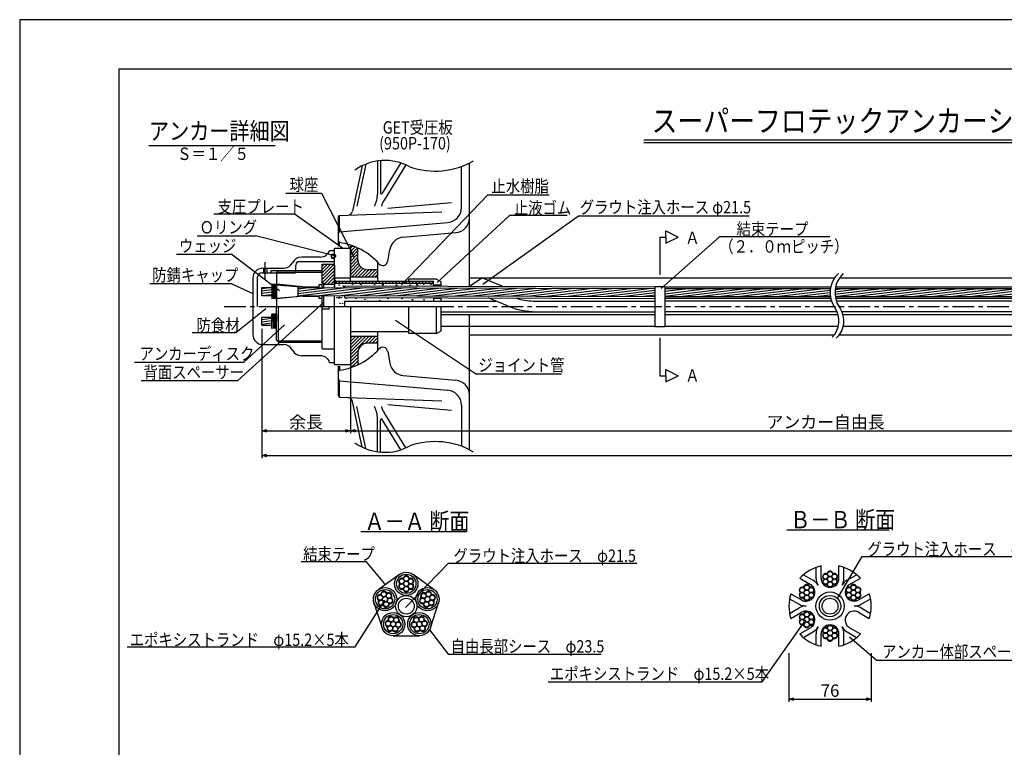
# Model space of a CAD drawing. Extents: x 0 to 4234, y -10 to 2962.
# Drawn here: x 0 to 1987, y 1491 to 2960 of the extents above; entities that cross this region are included whole.
import ezdxf
from ezdxf.enums import TextEntityAlignment as Align

# ---------------------------------------------------------------- set-up
doc = ezdxf.new("R2010")
doc.units = 0
doc.header["$LTSCALE"] = 35
doc.header["$PDMODE"] = 35
doc.linetypes.add('CENTER', pattern=[2, 1.25, -0.25, 0.25, -0.25])
doc.layers.get('0').update_dxf_attribs({"linetype": 'CONTINUOUS'})
doc.layers.get('DEFPOINTS').update_dxf_attribs({"linetype": 'CONTINUOUS'})
for name, color, linetype in [('A1ｻｲｽ_枠', 9, 'CONTINUOUS'), ('GET受圧板', 4, 'CONTINUOUS'), ('その他', 4, 'CONTINUOUS'), ('システム図', 2, 'CONTINUOUS'), ('ハッチング', 4, 'CONTINUOUS'), ('下線', 4, 'CONTINUOUS'), ('中心線', 5, 'CENTER'), ('寸法', 7, 'CONTINUOUS'), ('引出線_記号等', 7, 'CONTINUOUS'), ('文字', 7, 'CONTINUOUS'), ('枠', 7, 'CONTINUOUS')]:
    doc.layers.add(name, color=color, linetype=linetype)
doc.styles.add('MSゴシック', font='MS Gothic.ttf')
doc.styles.add('ROMANS', font='romans.shx', dxfattribs={"width": 0.85, "height": 25, "bigfont": 'extfont.shx'})
doc.dimstyles.new('ＳＳＷアンカ_仕様', dxfattribs={"dimscale": 5, "dimtxt": 5, "dimasz": 2, "dimexe": 1, "dimexo": 1.4, "dimgap": 1, "dimtad": 3, "dimdec": 0, "dimtxsty": 'ROMANS', "dimblk": 'OPEN30', "dimcen": 0, "dimclrd": 7, "dimclre": 7, "dimclrt": 7, "dimazin": 3, "dimtfac": 1, "dimtdec": 0, "dimtmove": 0, "dimatfit": 3, "dimtolj": 1})
pattern_1 = [(45, (-39.7833, -113.5787), (-3.367596, 3.367596), [])]
pattern_2 = [(7, (-39.7833, -113.5787), (-0.580403, 4.727001), [])]

# ---------------------------------------------------------------- blocks, each defined once
blk = doc.blocks.new('_OPEN30')
at = {"color": 0, "linetype": 'BYBLOCK'}
for p, q in [((-1, 0.27), (0, 0)), ((0, 0), (-1, -0.27)), ((0, 0), (-1, 0))]:
    blk.add_line(p, q, dxfattribs=at)
blk = doc.blocks.new('*D2')
at = {"layer": 'DEFPOINTS', "color": 0}
for p in [(1552.3, 1688.4), (1718.3, 1688.4), (1718.3, 1588.3)]:
    blk.add_point(p, dxfattribs=at)
at = {"layer": '寸法', "color": 7}
for p, q in [((1552.3, 1681.4), (1552.3, 1583.3)), ((1718.3, 1681.4), (1718.3, 1583.3)), ((1562.3, 1588.3), (1708.3, 1588.3))]:
    blk.add_line(p, q, dxfattribs=at)
at = {"layer": '寸法', "color": 7, "xscale": 10, "yscale": 10, "zscale": 10, "rotation": 180}
blk.add_blockref('_OPEN30', (1552.3, 1588.3), dxfattribs=at)
at = {"layer": '寸法', "color": 7, "xscale": 10, "yscale": 10, "zscale": 10}
blk.add_blockref('_OPEN30', (1718.3, 1588.3), dxfattribs=at)
at = {"layer": '寸法', "color": 7, "insert": (1635.3, 1605.8), "char_height": 25, "attachment_point": 5, "style": 'ROMANS'}
blk.add_mtext('\\A1;76', dxfattribs=at)
blk = doc.blocks.new('*D25')
at = {"layer": 'DEFPOINTS', "color": 0}
for p in [(488.2, 2343.2), (3869.4, 2255.8), (3869.4, 2080.3)]:
    blk.add_point(p, dxfattribs=at)
at = {"layer": '寸法', "color": 7}
for p, q in [((488.2, 2336.2), (488.2, 2075.3)), ((3869.4, 2248.8), (3869.4, 2075.3)), ((498.2, 2080.3), (3859.4, 2080.3))]:
    blk.add_line(p, q, dxfattribs=at)
at = {"layer": '寸法', "color": 7, "xscale": 10, "yscale": 10, "zscale": 10, "rotation": 180}
blk.add_blockref('_OPEN30', (488.2, 2080.3), dxfattribs=at)
at = {"layer": '寸法', "color": 7, "xscale": 10, "yscale": 10, "zscale": 10}
blk.add_blockref('_OPEN30', (3869.4, 2080.3), dxfattribs=at)
at = {"layer": '寸法', "color": 7, "insert": (2178.8, 2097.8), "char_height": 25, "attachment_point": 5, "style": 'ROMANS'}
blk.add_mtext('\\A1;テンドン長', dxfattribs=at)
blk = doc.blocks.new('*D26')
at = {"layer": 'DEFPOINTS', "color": 0}
for p in [(667.2, 2263.9), (2585.4, 2255.8), (2585.4, 2130.3)]:
    blk.add_point(p, dxfattribs=at)
at = {"layer": '寸法', "color": 7}
for p, q in [((667.2, 2256.9), (667.2, 2125.3)), ((2585.4, 2248.8), (2585.4, 2125.3)), ((677.2, 2130.3), (2575.4, 2130.3))]:
    blk.add_line(p, q, dxfattribs=at)
at = {"layer": '寸法', "color": 7, "xscale": 10, "yscale": 10, "zscale": 10, "rotation": 180}
blk.add_blockref('_OPEN30', (667.2, 2130.3), dxfattribs=at)
at = {"layer": '寸法', "color": 7, "xscale": 10, "yscale": 10, "zscale": 10}
blk.add_blockref('_OPEN30', (2585.4, 2130.3), dxfattribs=at)
at = {"layer": '寸法', "color": 7, "insert": (1626.3, 2147.8), "char_height": 25, "attachment_point": 5, "style": 'ROMANS'}
blk.add_mtext('\\A1;アンカー自由長', dxfattribs=at)
blk = doc.blocks.new('*D27')
at = {"layer": 'DEFPOINTS', "color": 0}
for p in [(488.2, 2343.2), (667.2, 2263.9), (667.2, 2130.3)]:
    blk.add_point(p, dxfattribs=at)
at = {"layer": '寸法', "color": 7}
for p, q in [((488.2, 2336.2), (488.2, 2125.3)), ((667.2, 2256.9), (667.2, 2125.3)), ((498.2, 2130.3), (657.2, 2130.3))]:
    blk.add_line(p, q, dxfattribs=at)
at = {"layer": '寸法', "color": 7, "xscale": 10, "yscale": 10, "zscale": 10, "rotation": 180}
blk.add_blockref('_OPEN30', (488.2, 2130.3), dxfattribs=at)
at = {"layer": '寸法', "color": 7, "xscale": 10, "yscale": 10, "zscale": 10}
blk.add_blockref('_OPEN30', (667.2, 2130.3), dxfattribs=at)
at = {"layer": '寸法', "color": 7, "insert": (577.7, 2147.8), "char_height": 25, "attachment_point": 5, "style": 'ROMANS'}
blk.add_mtext('\\A1;余長', dxfattribs=at)

msp = doc.modelspace()

# ---------------------------------------------------------------- hatches: boundary and pattern name
at = {"layer": 'ハッチング'}
h = msp.add_hatch(dxfattribs=at)
h.set_pattern_fill('ANSI31', color=256, scale=1.5, style=0)
h.paths.add_polyline_path([(722.2, 2455.4), (702.2, 2455.4, -0.414214), (682.2, 2475.4), (682.2, 2499.3, 0.017299), (674, 2502.8), (667.2, 2502.8), (667.2, 2441.4), (722.2, 2441.4)])
h.paths.add_polyline_path([(722.2, 2321.4), (667.2, 2321.4), (667.2, 2260.8), (675.9, 2260.8, 0.013186), (682.2, 2263.5), (682.2, 2287.4, -0.414214), (702.2, 2307.4), (722.2, 2307.4)])
h = msp.add_hatch(dxfattribs=at)
h.set_pattern_fill('ANSI31', color=256, scale=1.5, style=0)
h.set_pattern_definition(pattern_1)
h.paths.add_polyline_path([(635.2, 2466.9), (610.2, 2466.9), (610.2, 2428.4), (613.2, 2428.4), (613.2, 2426.4), (635.2, 2426.4)])
msp.add_hatch(color=256, dxfattribs=at).paths.add_polyline_path([(638.6, 2432.2), (635.2, 2435.6), (635.2, 2432.2)])
h = msp.add_hatch(dxfattribs=at)
h.set_pattern_fill('ANSI31', color=256, scale=1.5, style=0)
h.set_pattern_definition(pattern_1)
h.paths.add_polyline_path([(688.3, 2432.2), (635.2, 2432.2), (635.2, 2428), (685.2, 2428)])
h.paths.add_polyline_path([(835.2, 2432.2), (688.3, 2432.2), (685.2, 2428), (835.2, 2428)])
h = msp.add_hatch(dxfattribs=at)
h.set_pattern_fill('ANSI31', color=256, scale=1.5, angle=322, style=0)
h.set_pattern_definition(pattern_2)
h.paths.add_polyline_path([(488.2, 2403.2), (508.7, 2403.2), (508.7, 2419.6), (488.2, 2419.6)])
h.paths.add_polyline_path([(508.7, 2359.6), (488.2, 2359.6), (488.2, 2343.2), (508.7, 2343.2)])
h = msp.add_hatch(dxfattribs=at)
h.set_pattern_fill('ANSI31', color=256, scale=1.5, angle=322, style=0)
h.set_pattern_definition(pattern_2)
h.paths.add_polyline_path([(1281.6, 2417.6), (561.6, 2419.6, -0.080078), (561.7, 2418.7), (561.7, 2404.2, -0.082459), (561.6, 2403.2), (1281.6, 2401.2)])
h = msp.add_hatch(dxfattribs=at)
h.set_pattern_fill('ANSI31', color=256, scale=1.5, angle=322, style=0)
h.set_pattern_definition(pattern_2)
h.paths.add_polyline_path([(1635.8, 2401.2, -0.077828), (1635.9, 2417.6), (1301.6, 2417.6), (1301.6, 2401.2)])
h = msp.add_hatch(dxfattribs=at)
h.set_pattern_fill('ANSI31', color=256, scale=1.5, angle=322, style=0)
h.set_pattern_definition(pattern_2)
h.paths.add_polyline_path([(2281.6, 2417.6), (1645.9, 2417.6, 0.077828), (1645.8, 2401.2), (2281.6, 2401.2)])

# ---------------------------------------------------------------- linework, layer by layer
at = {"layer": 'A1ｻｲｽ_枠'}
msp.add_lwpolyline([(-0.4, -9.9), (4204.6, -9.9), (4204.6, 2960.1), (-0.4, 2960.1)], close=True, dxfattribs=at)
at = {"layer": 'GET受圧板', "color": 2}
for p, q in [((691, 2665.4), (671.3, 2573.3)), ((907.4, 2422), (907.4, 2670.9)), ((642.4, 2561.7), (645.4, 2564.8)), ((645.4, 2564.8), (661.9, 2565.3)), ((645.4, 2531.7), (645.4, 2564.8)), ((642.4, 2561.7), (642.4, 2513.5)), ((773.5, 2521), (880, 2530.3)), ((642.4, 2513.5), (645.4, 2510.2)), ((667.2, 2502.8), (674, 2502.8)), ((667.2, 2502.8), (667.2, 2441.4)), ((682.2, 2475.4), (682.2, 2499.3)), ((742.4, 2472.2), (746.6, 2496.3)), ((722.2, 2432.2), (722.2, 2469.8)), ((722.2, 2455.4), (702.2, 2455.4)), ((667.2, 2441.4), (722.2, 2441.4)), ((907.4, 2091.9), (907.4, 2365.2)), ((667.2, 2330.6), (785.2, 2330.6)), ((722.2, 2292.5), (722.2, 2330.6)), ((667.2, 2321.4), (722.2, 2321.4)), ((667.2, 2318.3), (667.2, 2260.8)), ((722.2, 2307.4), (702.2, 2307.4)), ((682.2, 2287.4), (682.2, 2263.5)), ((742.4, 2290.6), (746.6, 2266.5)), ((642.4, 2249.4), (645.4, 2252.7)), ((642.4, 2249.4), (642.4, 2201.2)), ((667.2, 2260.8), (675.9, 2260.8)), ((773.5, 2241.8), (880, 2232.5)), ((642.4, 2201.2), (645.4, 2198.1)), ((645.4, 2198.1), (661.9, 2197.5)), ((691, 2097.4), (671.3, 2189.6))]:
    msp.add_line(p, q, dxfattribs=at)
at = {"layer": 'GET受圧板'}
for p, q in [((698.1, 2668.5), (680, 2583.8)), ((721.9, 2674.9), (721.9, 2608.1)), ((727.8, 2675.5), (727.8, 2610.7)), ((768.9, 2670.9), (731.5, 2609.7)), ((778.8, 2667.1), (735.1, 2595.7)), ((891.4, 2580.7), (891.4, 2664)), ((891.4, 2624.8), (891.4, 2634.2)), ((742.5, 2579.4), (870.9, 2591)), ((661.9, 2565.3), (851.8, 2572)), ((645.4, 2531.7), (864, 2550.8)), ((642.4, 2528.4), (645.4, 2531.7)), ((642.4, 2513.5), (642.4, 2502.8)), ((645.4, 2502.8), (645.4, 2509.6)), ((642.4, 2260.6), (642.4, 2249.4)), ((645.4, 2260.6), (645.4, 2252.4)), ((642.4, 2234.4), (645.4, 2231.2)), ((645.4, 2198.1), (645.4, 2231.2)), ((645.4, 2231.2), (864, 2212)), ((661.9, 2197.5), (851.8, 2190.9)), ((698.1, 2094.3), (680, 2179.1)), ((778.8, 2095.7), (735.1, 2167.1)), ((742.5, 2183.4), (870.9, 2171.9)), ((891.4, 2182.1), (891.4, 2128.6)), ((721.9, 2088), (721.9, 2154.7)), ((727.8, 2087.3), (727.8, 2152.1)), ((768.9, 2091.9), (731.5, 2153.2)), ((891.4, 2138.1), (891.4, 2128.6)), ((891.4, 2138.1), (891.4, 2098.8))]:
    msp.add_line(p, q, dxfattribs=at)
for centre, radius, start, end in [((671.9, 2608.1), 50, 330.8678, 0), ((729.8, 2610.7), 2, 180, 328.5502), ((777.8, 2569.6), 50, 148.5502, 163.5636), ((861.4, 2580.7), 30, 275, 0), ((861.4, 2182.1), 30, 0, 85), ((671.9, 2154.7), 50, 0, 29.1322), ((777.8, 2193.2), 50, 196.4364, 211.4498), ((729.8, 2152.1), 2, 31.4498, 180)]:
    msp.add_arc(centre, radius, start, end, dxfattribs=at)
at = {"layer": 'GET受圧板', "color": 2}
for centre, radius, start, end in [((661.6, 2575.3), 10, 272, 347.9835), ((877.4, 2560.2), 30, 275, 0), ((627.4, 2381.4), 130, 41.4795, 82.042), ((776.2, 2491.1), 30, 95, 170), ((702.2, 2475.4), 20, 180, 270), ((732.5, 2473.9), 10, 219.7488, 350), ((702.2, 2287.4), 20, 90, 180), ((627.4, 2381.4), 130, 277.9588, 318.5205), ((732.5, 2288.9), 10, 10, 140.2512), ((776.2, 2271.7), 30, 190, 265), ((877.4, 2202.6), 30, 0, 85), ((661.6, 2187.5), 10, 12.0165, 88)]:
    msp.add_arc(centre, radius, start, end, dxfattribs=at)
at = {"layer": 'その他'}
for centre, radius in [((771, 1826.6), 5.05), ((779.9, 1831.7), 5.05), ((788.8, 1826.6), 5.05), ((1626.4, 1836), 5.05), ((1626.4, 1825.7), 5.05), ((1635.3, 1830.8), 5.25), ((1635.3, 1841.1), 5.05), ((1644.3, 1836), 5.05), ((1644.3, 1825.7), 5.05), ((771, 1816.3), 5.05), ((779.9, 1821.4), 5.25), ((779.9, 1811.1), 5.05), ((788.8, 1816.3), 5.05), ((1579.3, 1808.8), 5.05), ((1588.2, 1803.6), 5.25), ((1588.2, 1813.9), 5.05), ((1597.1, 1808.8), 5.05), ((1635.3, 1820.5), 5.05), ((1673.5, 1808.8), 5.05), ((1682.5, 1803.6), 5.25), ((1682.5, 1813.9), 5.05), ((1691.4, 1808.8), 5.05), ((727.3, 1793.5), 5.05), ((734.9, 1800.4), 5.05), ((737.1, 1790.3), 5.25), ((744.7, 1797.2), 5.05), ((746.9, 1787.2), 5.05), ((812.9, 1787.2), 5.05), ((815, 1797.2), 5.05), ((822.7, 1790.3), 5.25), ((824.8, 1800.4), 5.05), ((832.5, 1793.5), 5.05), ((1579.3, 1798.5), 5.05), ((1588.2, 1793.3), 5.05), ((1597.1, 1798.5), 5.05), ((1673.5, 1798.5), 5.05), ((1682.5, 1793.3), 5.05), ((1691.4, 1798.5), 5.05), ((729.4, 1783.4), 5.05), ((739.2, 1780.3), 5.05), ((820.5, 1780.3), 5.05), ((830.3, 1783.4), 5.05), ((749.2, 1749.4), 5.05), ((759.5, 1748.4), 5.05), ((800.3, 1748.4), 5.05), ((810.5, 1749.4), 5.05), ((1579.3, 1754.4), 5.05), ((1579.3, 1744.1), 5.05), ((1588.2, 1749.2), 5.25), ((1588.2, 1759.5), 5.05), ((1597.1, 1754.4), 5.05), ((1597.1, 1744.1), 5.05), ((743.2, 1741.1), 5.05), ((747.4, 1731.7), 5.05), ((753.4, 1740), 5.25), ((757.6, 1730.6), 5.05), ((763.7, 1739), 5.05), ((796.1, 1739), 5.05), ((802.1, 1730.6), 5.05), ((806.3, 1740), 5.25), ((812.4, 1731.7), 5.05), ((816.6, 1741.1), 5.05), ((1588.2, 1738.9), 5.05), ((1626.4, 1727.2), 5.05), ((1635.3, 1732.3), 5.05), ((1644.3, 1727.2), 5.05), ((1626.4, 1716.9), 5.05), ((1635.3, 1722), 5.25), ((1635.3, 1711.7), 5.05), ((1644.3, 1716.9), 5.05)]:
    msp.add_circle(centre, radius, dxfattribs=at)
for centre, radius, start, end in [((771, 1826.6), 6.1, 85.5328, 214.4672), ((771.7, 1835.7), 3, 265.5328, 334.4672), ((779.9, 1831.7), 6.1, 25.5328, 154.4672), ((788.1, 1835.7), 3, 205.5328, 274.4672), ((788.8, 1826.6), 6.1, 325.5328, 94.4672), ((1626.4, 1836), 6.1, 85.5328, 214.4672), ((1626.4, 1825.7), 6.1, 145.5328, 274.4672), ((1618.9, 1830.8), 3, 325.5328, 34.4672), ((1627.1, 1845.1), 3, 265.5328, 334.4672), ((1635.3, 1841.1), 6.1, 25.5328, 154.4672), ((1643.5, 1845.1), 3, 205.5328, 274.4672), ((1644.3, 1836), 6.1, 325.5328, 94.4672), ((1644.3, 1825.7), 6.1, 265.5328, 34.4672), ((1651.8, 1830.8), 3, 145.5328, 214.4672), ((771, 1816.3), 6.1, 145.5328, 274.4672), ((763.5, 1821.4), 3, 325.5328, 34.4672), ((771.7, 1807.2), 3, 25.5328, 94.4672), ((788.1, 1807.2), 3, 85.5328, 154.4672), ((788.8, 1816.3), 6.1, 265.5328, 34.4672), ((796.3, 1821.4), 3, 145.5328, 214.4672), ((1579.3, 1808.8), 6.1, 85.5328, 214.4672), ((1580, 1817.9), 3, 265.5328, 334.4672), ((1588.2, 1813.9), 6.1, 25.5328, 154.4672), ((1596.4, 1817.9), 3, 205.5328, 274.4672), ((1597.1, 1808.8), 6.1, 325.5328, 94.4672), ((1627.1, 1816.6), 3, 25.5328, 94.4672), ((1635.3, 1820.5), 6.1, 205.5328, 334.4672), ((1643.5, 1816.6), 3, 85.5328, 154.4672), ((1673.5, 1808.8), 6.1, 85.5328, 214.4672), ((1674.2, 1817.9), 3, 265.5328, 334.4672), ((1682.5, 1813.9), 6.1, 25.5328, 154.4672), ((1690.7, 1817.9), 3, 205.5328, 274.4672), ((1691.4, 1808.8), 6.1, 325.5328, 94.4672), ((727.3, 1793.5), 6.1, 97.5328, 226.4672), ((721, 1786.9), 3, 337.5328, 46.4672), ((726.1, 1802.5), 3, 277.5328, 346.4672), ((734.9, 1800.4), 6.1, 37.5328, 166.4672), ((742.2, 1806), 3, 217.5328, 286.4672), ((744.7, 1797.2), 6.1, 337.5328, 106.4672), ((746.9, 1787.2), 6.1, 277.5328, 46.4672), ((753.1, 1793.8), 3, 157.5328, 226.4672), ((779.9, 1811.1), 6.1, 205.5328, 334.4672), ((812.9, 1787.2), 6.1, 133.5328, 262.4672), ((806.6, 1793.8), 3, 313.5328, 22.4672), ((815, 1797.2), 6.1, 73.5328, 202.4672), ((817.6, 1806), 3, 253.5328, 322.4672), ((824.8, 1800.4), 6.1, 13.5328, 142.4672), ((833.7, 1802.5), 3, 193.5328, 262.4672), ((832.5, 1793.5), 6.1, 313.5328, 82.4672), ((838.7, 1786.9), 3, 133.5328, 202.4672), ((1579.3, 1798.5), 6.1, 145.5328, 274.4672), ((1571.8, 1803.6), 3, 325.5328, 34.4672), ((1580, 1789.4), 3, 25.5328, 94.4672), ((1588.2, 1793.3), 6.1, 205.5328, 334.4672), ((1596.4, 1789.4), 3, 85.5328, 154.4672), ((1597.1, 1798.5), 6.1, 265.5328, 34.4672), ((1604.6, 1803.6), 3, 145.5328, 214.4672), ((1673.5, 1798.5), 6.1, 145.5328, 274.4672), ((1666, 1803.6), 3, 325.5328, 34.4672), ((1674.2, 1789.4), 3, 25.5328, 94.4672), ((1682.5, 1793.3), 6.1, 205.5328, 334.4672), ((1690.7, 1789.4), 3, 85.5328, 154.4672), ((1691.4, 1798.5), 6.1, 265.5328, 34.4672), ((1698.9, 1803.6), 3, 145.5328, 214.4672), ((729.4, 1783.4), 6.1, 157.5328, 286.4672), ((732, 1774.7), 3, 37.5328, 106.4672), ((739.2, 1780.3), 6.1, 217.5328, 346.4672), ((748.1, 1778.1), 3, 97.5328, 166.4672), ((811.7, 1778.1), 3, 13.5328, 82.4672), ((820.5, 1780.3), 6.1, 193.5328, 322.4672), ((827.8, 1774.7), 3, 73.5328, 142.4672), ((830.3, 1783.4), 6.1, 253.5328, 22.4672), ((740.1, 1749.7), 3, 289.5328, 358.4672), ((749.2, 1749.4), 6.1, 49.5328, 178.4672), ((755.1, 1756.4), 3, 229.5328, 298.4672), ((759.5, 1748.4), 6.1, 349.5328, 118.4672), ((800.3, 1748.4), 6.1, 61.5328, 190.4672), ((804.6, 1756.4), 3, 241.5328, 310.4672), ((810.5, 1749.4), 6.1, 1.5328, 130.4672), ((819.6, 1749.7), 3, 181.5328, 250.4672), ((1579.3, 1754.4), 6.1, 85.5328, 214.4672), ((1571.8, 1749.2), 3, 325.5328, 34.4672), ((1580, 1763.5), 3, 265.5328, 334.4672), ((1588.2, 1759.5), 6.1, 25.5328, 154.4672), ((1596.4, 1763.5), 3, 205.5328, 274.4672), ((1597.1, 1754.4), 6.1, 325.5328, 94.4672), ((1604.6, 1749.2), 3, 145.5328, 214.4672), ((743.2, 1741.1), 6.1, 109.5328, 238.4672), ((738.4, 1733.3), 3, 349.5328, 58.4672), ((747.4, 1731.7), 6.1, 169.5328, 298.4672), ((757.6, 1730.6), 6.1, 229.5328, 358.4672), ((766.7, 1730.4), 3, 109.5328, 178.4672), ((768.4, 1746.7), 3, 169.5328, 238.4672), ((763.7, 1739), 6.1, 289.5328, 58.4672), ((796.1, 1739), 6.1, 121.5328, 250.4672), ((791.3, 1746.7), 3, 301.5328, 10.4672), ((793, 1730.4), 3, 1.5328, 70.4672), ((802.1, 1730.6), 6.1, 181.5328, 310.4672), ((812.4, 1731.7), 6.1, 241.5328, 10.4672), ((821.3, 1733.3), 3, 121.5328, 190.4672), ((816.6, 1741.1), 6.1, 301.5328, 70.4672), ((1579.3, 1744.1), 6.1, 145.5328, 274.4672), ((1580, 1735), 3, 25.5328, 94.4672), ((1588.2, 1738.9), 6.1, 205.5328, 334.4672), ((1596.4, 1735), 3, 85.5328, 154.4672), ((1597.1, 1744.1), 6.1, 265.5328, 34.4672), ((1626.4, 1727.2), 6.1, 85.5328, 214.4672), ((1627.1, 1736.3), 3, 265.5328, 334.4672), ((1635.3, 1732.3), 6.1, 25.5328, 154.4672), ((1643.5, 1736.3), 3, 205.5328, 274.4672), ((1644.3, 1727.2), 6.1, 325.5328, 94.4672), ((751.7, 1723.7), 3, 49.5328, 118.4672), ((808, 1723.7), 3, 61.5328, 130.4672), ((1626.4, 1716.9), 6.1, 145.5328, 274.4672), ((1618.9, 1722), 3, 325.5328, 34.4672), ((1627.1, 1707.8), 3, 25.5328, 94.4672), ((1643.5, 1707.8), 3, 85.5328, 154.4672), ((1644.3, 1716.9), 6.1, 265.5328, 34.4672), ((1651.8, 1722), 3, 145.5328, 214.4672), ((1635.3, 1711.7), 6.1, 205.5328, 334.4672)]:
    msp.add_arc(centre, radius, start, end, dxfattribs=at)
at = {"layer": 'システム図'}
for p, q in [((625.2, 2494.4), (635.2, 2494.4)), ((628.8, 2487.1), (635.2, 2487.1)), ((628.8, 2487.1), (628.8, 2478.7)), ((635.2, 2419.4), (635.2, 2498.9)), ((635.2, 2498.9), (667.2, 2498.9)), ((667.2, 2432.2), (667.2, 2498.9)), ((560, 2471.9), (635.2, 2471.9)), ((606.3, 2480.9), (568.2, 2480.9)), ((610.2, 2466.9), (635.2, 2466.9)), ((610.2, 2419.5), (610.2, 2466.9)), ((628.8, 2478.7), (635.2, 2478.7)), ((635.2, 2464.9), (635.2, 2421.2)), ((489.2, 2449.4), (556.2, 2449.4)), ((490.2, 2458.4), (532.2, 2458.4)), ((491.7, 2458.4), (491.7, 2449.4)), ((492.2, 2458.4), (492.2, 2449.4)), ((498.2, 2458.4), (498.2, 2449.4)), ((498.7, 2458.4), (498.7, 2449.4)), ((507.2, 2449.4), (507.2, 2453.9)), ((507.2, 2453.9), (556.2, 2453.9)), ((518.2, 2449.9), (522.2, 2453.9)), ((518.2, 2449.9), (518.2, 2381.4)), ((519, 2450.7), (610.2, 2450.7)), ((522.2, 2453.9), (610.2, 2453.9)), ((556.2, 2463.1), (556.2, 2449.4)), ((470.2, 2438.4), (470.2, 2324.4)), ((479.2, 2439.4), (479.2, 2381.4)), ((508.7, 2425.9), (508.7, 2396.9)), ((514.3, 2425.4), (508.7, 2425.9)), ((511.2, 2411.4), (511.2, 2425.7)), ((514.2, 2411.4), (514.2, 2425.4)), ((571.2, 2420.9), (518.2, 2426.2)), ((518.2, 2425.1), (559, 2421.6)), ((610.2, 2424.9), (603.2, 2424.9)), ((603.2, 2424.9), (603.2, 2419.5)), ((610.2, 2428.4), (613.2, 2428.4)), ((613.2, 2419.5), (613.2, 2428.4)), ((613.2, 2426.4), (635.2, 2426.4)), ((635.2, 2438.9), (667.2, 2438.9)), ((635.2, 2432.2), (835.2, 2432.2)), ((635.2, 2428), (835.2, 2428)), ((785.2, 2432.2), (785.2, 2436.1)), ((840.9, 2436.1), (785.2, 2436.1)), ((835.2, 2422.2), (835.2, 2432.2)), ((835.2, 2424.9), (850.2, 2424.9)), ((840.9, 2436.1), (850.2, 2430.7)), ((850.2, 2422.1), (850.2, 2430.7)), ((907.4, 2438.9), (1644.3, 2438.9)), ((907.4, 2422), (932.2, 2438.9)), ((973.3, 2421.9), (932.2, 2438.9)), ((1654.3, 2438.9), (2744.3, 2438.9)), ((488.2, 2403.2), (488.2, 2419.6)), ((488.2, 2419.6), (508.7, 2419.6)), ((511.2, 2411.4), (511.2, 2397.1)), ((514.2, 2411.4), (514.2, 2397.4)), ((515.2, 2424.4), (515.2, 2411.4)), ((515.2, 2398.4), (515.2, 2411.4)), ((518.2, 2397.7), (518.2, 2411.4)), ((561.6, 2419.6), (1281.6, 2417.6)), ((561.7, 2404.2), (561.7, 2418.7)), ((571.2, 2420.9), (603.2, 2420.9)), ((655.2, 2422.7), (655.2, 2419.4)), ((655.2, 2422.7), (1281.6, 2420.9)), ((1281.6, 2421.8), (1301.6, 2421.8)), ((1281.6, 2421.8), (1281.6, 2342.3)), ((1301.6, 2421.8), (1301.6, 2342.3)), ((1301.6, 2421.2), (1636.3, 2421.2)), ((1301.6, 2417.6), (1635.7, 2417.6)), ((1645.7, 2417.6), (2281.6, 2417.6)), ((1646.3, 2421.2), (2281.6, 2421.2)), ((488.2, 2403.2), (508.7, 2403.2)), ((514.3, 2397.4), (508.7, 2396.9)), ((571.2, 2402), (518.2, 2396.7)), ((518.2, 2397.7), (559, 2401.2)), ((561.6, 2403.2), (1281.6, 2401.2)), ((571.2, 2402), (603.2, 2402)), ((603.2, 2403.1), (603.2, 2397.9)), ((603.2, 2397.9), (610.2, 2397.9)), ((610.2, 2295.9), (610.2, 2403.1)), ((613.2, 2381.4), (613.2, 2403.1)), ((635.2, 2263.9), (635.2, 2403)), ((655.2, 2403), (655.2, 2399.2)), ((655.2, 2399.2), (1281.6, 2397.4)), ((655.2, 2392.2), (655.2, 2381.4)), ((655.2, 2392.2), (960.4, 2392.2)), ((835.2, 2398.7), (835.2, 2392.2)), ((835.2, 2397.9), (850.2, 2397.9)), ((850.2, 2392.2), (850.2, 2398.6)), ((984.5, 2382.2), (945.4, 2398.4)), ((1036.5, 2392.2), (1281.6, 2392.2)), ((1301.6, 2401.2), (1636, 2401.2)), ((1301.6, 2397.7), (1636.8, 2397.7)), ((1638, 2392.2), (1301.6, 2392.2)), ((1646, 2401.2), (2281.6, 2401.2)), ((1646.8, 2397.7), (2281.6, 2397.7)), ((2281.6, 2392.2), (1648, 2392.2)), ((508.7, 2336.9), (508.7, 2365.9)), ((514.3, 2365.4), (508.7, 2365.9)), ((511.2, 2351.4), (511.2, 2365.7)), ((514.2, 2351.4), (514.2, 2365.4)), ((518.2, 2312.9), (518.2, 2381.4)), ((518.2, 2365.1), (518.2, 2351.4)), ((522.2, 2308.9), (522.2, 2381.4)), ((522.2, 2381.4), (850.2, 2381.4)), ((610.2, 2376.4), (624.2, 2376.4)), ((624.2, 2376.4), (624.2, 2381.4)), ((667.2, 2381.4), (667.2, 2263.9)), ((785.2, 2326.8), (785.2, 2381.4)), ((840.9, 2326.8), (840.9, 2381.4)), ((850.2, 2332.1), (850.2, 2381.4)), ((850.2, 2370.7), (1281.6, 2370.7)), ((850.2, 2365.2), (1281.6, 2365.2)), ((1649.4, 2370.7), (1301.6, 2370.7)), ((1301.6, 2365.2), (1651, 2365.2)), ((2281.6, 2370.7), (1659.4, 2370.7)), ((1661, 2365.2), (2281.6, 2365.2)), ((488.2, 2343.2), (488.2, 2359.6)), ((488.2, 2359.6), (508.7, 2359.6)), ((511.2, 2351.4), (511.2, 2337.1)), ((514.2, 2351.4), (514.2, 2337.4)), ((515.2, 2364.4), (515.2, 2351.4)), ((515.2, 2338.4), (515.2, 2351.4)), ((488.2, 2343.2), (508.7, 2343.2)), ((514.3, 2337.4), (508.7, 2336.9)), ((840.9, 2326.8), (785.2, 2326.8)), ((840.9, 2326.8), (850.2, 2332.1)), ((850.2, 2341.7), (1281.6, 2341.7)), ((1281.6, 2341.1), (1301.6, 2341.1)), ((1301.6, 2341.7), (1652.4, 2341.7)), ((1662.4, 2341.7), (2281.6, 2341.7)), ((518.2, 2312.9), (522.2, 2308.9)), ((519, 2312.2), (610.2, 2312.2)), ((522.2, 2308.9), (610.2, 2308.9)), ((907.4, 2323.9), (1644.1, 2323.9)), ((1654.1, 2323.9), (2744.1, 2323.9)), ((490.2, 2304.4), (532.2, 2304.4)), ((610.2, 2295.9), (635.2, 2295.9)), ((606.3, 2281.9), (568.2, 2281.9)), ((625.2, 2268.4), (635.2, 2268.4)), ((635.2, 2263.9), (667.2, 2263.9)), ((1607.3, 1832.4), (1607.3, 1854.6)), ((1617.3, 1832.4), (1617.3, 1857.5)), ((1653.3, 1832.4), (1653.3, 1857.5)), ((1663.3, 1832.4), (1663.3, 1854.6)), ((766.1, 1840.4), (723.3, 1809.4)), ((836.5, 1809.4), (793.7, 1840.4)), ((1574.2, 1832.5), (1595.8, 1820)), ((1581.7, 1839.7), (1600.8, 1828.7)), ((1669.8, 1828.7), (1689, 1839.7)), ((1674.8, 1820), (1696.5, 1832.5)), ((1553.7, 1791.3), (1572.8, 1780.2)), ((1556.2, 1801.4), (1577.8, 1788.8)), ((1692.8, 1788.8), (1714.5, 1801.4)), ((1697.8, 1780.2), (1717, 1791.3)), ((714.7, 1783.1), (731.1, 1732.8)), ((828.7, 1732.8), (845, 1783.1)), ((1553.7, 1761.6), (1572.8, 1772.7)), ((1697.8, 1772.7), (1717, 1761.6)), ((1556.2, 1751.5), (1577.8, 1764)), ((1692.8, 1764), (1714.5, 1751.5)), ((1574.2, 1720.3), (1595.8, 1732.8)), ((1674.8, 1732.8), (1696.5, 1720.3)), ((753.4, 1716.5), (806.3, 1716.5)), ((1581.7, 1713.1), (1600.8, 1724.2)), ((1607.3, 1698.3), (1607.3, 1720.4)), ((1617.3, 1695.4), (1617.3, 1720.4)), ((1653.3, 1695.4), (1653.3, 1720.4)), ((1663.3, 1698.3), (1663.3, 1720.4)), ((1669.8, 1724.2), (1689, 1713.1))]:
    msp.add_line(p, q, dxfattribs=at)
for centre, radius in [((633, 2482.9), 4.2), ((779.9, 1821.4), 23.5), ((779.9, 1821.4), 19.5), ((737.1, 1790.3), 23.5), ((737.1, 1790.3), 19.5), ((822.7, 1790.3), 23.5), ((822.7, 1790.3), 19.5), ((779.9, 1776.4), 21.5), ((779.9, 1776.4), 16), ((1635.3, 1776.4), 28.5), ((1635.3, 1776.4), 21.5), ((1635.3, 1776.4), 16), ((753.4, 1740), 23.5), ((753.4, 1740), 19.5), ((806.3, 1740), 23.5), ((806.3, 1740), 19.5)]:
    msp.add_circle(centre, radius, dxfattribs=at)
for centre, radius, start, end in [((606.3, 2500.9), 20, 270, 341.0344), ((532.2, 2478.4), 20, 270, 334.0555), ((568.2, 2460.9), 20, 90, 154.0555), ((576, 2459.8), 20, 142.7777, 170.5081), ((490.2, 2438.4), 20, 90, 180), ((489.2, 2439.4), 10, 90, 180), ((514.2, 2424.4), 1, 0, 85.1469), ((516.7, 2424.4), 1.5, 0, 180), ((558.7, 2418.7), 3, 0, 85.1469), ((514.2, 2398.4), 1, 274.8531, 0), ((516.7, 2398.4), 1.5, 180, 0), ((558.7, 2404.2), 3, 274.8531, 0), ((1036.5, 2492.2), 100, 249.9505, 270), ((514.2, 2364.4), 1, 0, 85.1469), ((516.7, 2364.4), 1.5, 0, 180), ((1042.3, 2521.7), 151, 247.4794, 270), ((514.2, 2338.4), 1, 274.8531, 0), ((516.7, 2338.4), 1.5, 180, 0), ((490.2, 2324.4), 20, 180, 270), ((532.2, 2284.4), 20, 25.9445, 90), ((568.2, 2301.9), 20, 205.9445, 270), ((606.3, 2261.9), 20, 18.9656, 90), ((1635.3, 1776.4), 83, 102.5251, 137.4749), ((1635.3, 1776.4), 83, 42.5251, 77.4749), ((1586.8, 1804.4), 28, 30, 60), ((1635.3, 1832.4), 28, 180, 210), ((1635.3, 1832.4), 18, 180, 0), ((1635.3, 1832.4), 28, 330, 0), ((1683.8, 1804.4), 28, 120, 150), ((1586.8, 1804.4), 18, 240, 60), ((1683.8, 1804.4), 18, 120, 300), ((1635.3, 1776.4), 83, 162.5251, 197.4749), ((1635.3, 1776.4), 83, 342.5251, 17.4749), ((1586.8, 1804.4), 28, 240, 270), ((1586.8, 1748.4), 28, 90, 120), ((1683.8, 1804.4), 28, 270, 300), ((1683.8, 1748.4), 28, 60, 90), ((1586.8, 1748.4), 18, 300, 120), ((1683.8, 1748.4), 18, 60, 240), ((1586.8, 1748.4), 28, 300, 330), ((1635.3, 1720.4), 28, 150, 180), ((1635.3, 1720.4), 18, 0, 180), ((1635.3, 1720.4), 28, 0, 30), ((1683.8, 1748.4), 28, 210, 240), ((1635.3, 1776.4), 83, 222.5251, 257.4749), ((1635.3, 1776.4), 83, 282.5251, 317.4749)]:
    msp.add_arc(centre, radius, start, end, dxfattribs=at)
at = {"layer": 'ハッチング'}
msp.add_line((638.6, 2432.2), (635.2, 2435.6), dxfattribs=at)
for centre, radius in [((644.8, 2424.4), 0.5), ((671.8, 2426), 0.5), ((688.2, 2426), 1), ((716, 2425.2), 0.5), ((732.6, 2425.2), 1), ((760.2, 2424.4), 0.5), ((788.1, 2424.4), 0.5), ((802.2, 2425.2), 1), ((815.3, 2426), 0.5), ((830, 2425.2), 0.5), ((653, 2422), 1), ((639.9, 2399), 0.5), ((644.8, 2399), 1), ((646.1, 2387.4), 0.5), ((648.9, 2399), 0.5), ((651.4, 2387.4), 0.5), ((658.7, 2397.9), 0.5), ((678.7, 2397.9), 0.5), ((696.6, 2395.8), 0.5), ((726.1, 2393.7), 0.5), ((743, 2396.9), 0.5), ((771.4, 2396.9), 0.5), ((792.5, 2394.7), 0.5), ((815.6, 2394.7), 0.5)]:
    msp.add_circle(centre, radius, dxfattribs=at)
at = {"layer": '下線'}
for p, q in [((260.3, 2706.5), (515.5, 2706.5)), ((1259.5, 2717.4), (3060.5, 2717.4)), ((1259.5, 2712.4), (3060.5, 2712.4)), ((1547.9, 1930.4), (1754.6, 1930.4)), ((688.5, 1927.2), (901.2, 1927.2))]:
    msp.add_line(p, q, dxfattribs=at)
at = {"layer": '中心線'}
for p, q in [((495.2, 2436.7), (495.2, 2470.4)), ((412.3, 2381.4), (3899, 2381.4))]:
    msp.add_line(p, q, dxfattribs=at)
at = {"layer": '引出線_記号等'}
for p, q in [((537, 2609.8), (608.8, 2609.8)), ((608.8, 2609.8), (674.7, 2480.7)), ((944.4, 2606.4), (770.3, 2424.7)), ((944.4, 2606.4), (1068.1, 2606.4)), ((391.3, 2568.3), (553.8, 2568.3)), ((651.2, 2498.9), (553.8, 2568.3)), ((842.6, 2429.6), (989.1, 2565.6)), ((934.7, 2426.2), (1127.3, 2564.1)), ((989.1, 2565.6), (1104.6, 2565.6)), ((1127.3, 2564.1), (1472.1, 2564.1)), ((1304, 2521.4), (1304, 2533.9)), ((1304, 2533.9), (1329, 2521.4)), ((357.9, 2523.6), (475.8, 2523.6)), ((632.8, 2483.8), (475.8, 2523.6)), ((1291.5, 2521.4), (1304, 2521.4)), ((1291.5, 2521.4), (1291.5, 2444.9)), ((1294.7, 2417.2), (1411.9, 2521.7)), ((1304, 2521.4), (1304, 2508.9)), ((1304, 2508.9), (1329, 2521.4)), ((1634.8, 2521.7), (1411.9, 2521.7)), ((428.5, 2486.1), (316, 2486.1)), ((428.5, 2486.1), (524.3, 2413.2)), ((427.7, 2427.1), (262.1, 2427.1)), ((427.7, 2427.1), (470.2, 2407.1)), ((439.5, 2230.9), (612.4, 2388.8)), ((496.5, 2376.2), (435.9, 2328.3)), ((919.8, 2245.3), (757.9, 2352.8)), ((435.9, 2328.3), (348, 2328.3)), ((451.6, 2268.4), (534.1, 2343.9)), ((1291.5, 2317.9), (1291.5, 2241.4)), ((451.6, 2268.4), (231.4, 2268.4)), ((1304, 2241.4), (1304, 2253.9)), ((1304, 2253.9), (1329, 2241.4)), ((439.5, 2230.9), (244.5, 2230.9)), ((919.8, 2245.3), (1093.1, 2245.3)), ((1291.5, 2241.4), (1304, 2241.4)), ((1304, 2241.4), (1304, 2228.9)), ((1304, 2228.9), (1329, 2241.4)), ((1650.3, 1791.9), (1700.3, 1876.3)), ((1700.3, 1876.3), (2079.2, 1876.3)), ((699.6, 1865.7), (567.9, 1865.7)), ((736.9, 1821.5), (699.6, 1865.7)), ((865, 1862.9), (778.2, 1773.8)), ((865, 1862.9), (1245.3, 1862.9)), ((676.7, 1694), (736.7, 1788.2)), ((1498.6, 1623.4), (1586.7, 1748.7)), ((826.8, 1728.5), (864.2, 1679.6)), ((1728.5, 1667.5), (1674.3, 1714)), ((216.4, 1694), (676.7, 1694)), ((864.2, 1679.6), (1173.6, 1679.6)), ((1728.5, 1667.5), (2032.6, 1667.5)), ((1066.4, 1623.4), (1498.6, 1623.4))]:
    msp.add_line(p, q, dxfattribs=at)
for centre, radius, start, end in [((736.8, 2570.7), 105.2, 61.2713, 125.3504), ((837.9, 2810), 155.5, 251.0174, 300.0726), ((1688.2, 2409.2), 53, 132.8691, 215), ((1698.2, 2409.2), 53, 133.0198, 215), ((1606.3, 2351.9), 47, 315.5263, 35), ((1616.3, 2351.9), 47, 311.9789, 35), ((837.9, 1952.9), 155.5, 59.9274, 108.9826), ((736.8, 2192.1), 105.2, 234.6496, 298.7287)]:
    msp.add_arc(centre, radius, start, end, dxfattribs=at)
at = {"layer": '枠', "color": 3}
for p, q in [((199.6, 2860.1), (199.6, 110.1)), ((4102.6, 2860.1), (199.6, 2860.1))]:
    msp.add_line(p, q, dxfattribs=at)

# ---------------------------------------------------------------- texts
at = {"layer": '文字', "color": 7, "width": 0.85}
for s, height, style, p in [('スーパーフロテックアンカーシステム（ＳＦＬ－５\u3000ＧＥＴ受圧板使用タイプ）', 45, 'MSゴシック', (1275.2, 2733.2)), ('アンカー詳細図', 35, 'ROMANS', (260.6, 2717.9)), ('GET受圧板', 25, 'ROMANS', (732.4, 2730.1)), ('Ｓ＝１／５', 25, 'ROMANS', (317.4, 2676.9)), ('球座', 25, 'ROMANS', (544.4, 2614.8)), ('止水樹脂', 25, 'ROMANS', (951.8, 2611.4)), ('支圧プレート', 25, 'ROMANS', (399.1, 2570.2)), ('止液ゴム', 25, 'ROMANS', (997, 2567.5)), ('グラウト注入ホース φ21.5', 25, 'ROMANS', (1130.1, 2569.1)), ('Ｏリング', 25, 'ROMANS', (362.8, 2528.6)), ('結束テープ', 25, 'ROMANS', (1446.7, 2524.9)), ('Ａ', 25, 'ROMANS', (1343, 2507.5)), ('ウェッジ', 25, 'ROMANS', (321, 2491.1)), ('（２．０ｍピッチ）', 25, 'ROMANS', (1411.7, 2489.9)), ('防錆キャップ', 25, 'ROMANS', (267.1, 2432.1)), ('防食材', 25, 'ROMANS', (356.5, 2330.8)), ('アンカーディスク', 25, 'ROMANS', (241.4, 2273.4)), ('ジョイント管', 25, 'ROMANS', (925.4, 2250.3)), ('背面スペーサー', 25, 'ROMANS', (249.5, 2235.9)), ('Ａ', 25, 'ROMANS', (1343, 2229.3)), ('Ａ－Ａ 断面', 35, 'ROMANS', (695.5, 1930.2)), ('Ｂ－Ｂ 断面', 35, 'ROMANS', (1554.9, 1933.4)), ('結束テープ', 25, 'ROMANS', (571.7, 1868.9)), ('グラウト注入ホース\u3000φ21.5', 25, 'ROMANS', (875.2, 1865.6)), ('グラウト注入ホース\u3000φ21.5', 25, 'ROMANS', (1710.5, 1879)), ('エポキシストランド\u3000φ15.2×5本', 25, 'ROMANS', (221.7, 1696)), ('自由長部シース\u3000φ23.5', 25, 'ROMANS', (869.4, 1682.6)), ('アンカー体部スペーサー', 25, 'ROMANS', (1740.4, 1672)), ('エポキシストランド\u3000φ15.2×5本', 25, 'ROMANS', (1069.8, 1627.4))]:
    msp.add_text(s, height=height, dxfattribs=dict(at, style=style)).set_placement(p)
at = {"layer": '文字', "color": 7, "style": 'ROMANS', "width": 0.85}
msp.add_text('(950P-170)', height=25, dxfattribs=at).set_placement((797.5, 2710.7), align=Align.MIDDLE_CENTER)

# ---------------------------------------------------------------- dimensions: what is measured, and where the dimension line sits
at = {"layer": '寸法'}
for base, p1, p2, text, picture, middle in [((3869.4, 2080.3), (488.2, 2343.2), (3869.4, 2255.8), 'テンドン長', '*D25', (2178.8, 2097.8)), ((667.2, 2130.3), (488.2, 2343.2), (667.2, 2263.9), '余長', '*D27', (577.7, 2147.8)), ((1718.3, 1588.3), (1552.3, 1688.4), (1718.3, 1688.4), '76', '*D2', (1635.3, 1605.8))]:
    dim = msp.add_linear_dim(base=base, p1=p1, p2=p2, text=text, dimstyle='ＳＳＷアンカ_仕様', dxfattribs=at)
    dim.commit()
    dim.dimension.update_dxf_attribs({"geometry": picture, "text_midpoint": middle})
dim = msp.add_linear_dim(base=(2585.4, 2130.3), p1=(667.2, 2263.9), p2=(2585.4, 2255.8), text='アンカー自由長', dimstyle='ＳＳＷアンカ_仕様', override={"dimtmove": 1}, dxfattribs=at)
dim.commit()
dim.dimension.update_dxf_attribs({"geometry": '*D26', "text_midpoint": (1626.3, 2147.8)})

doc.saveas('drawing.dxf')
